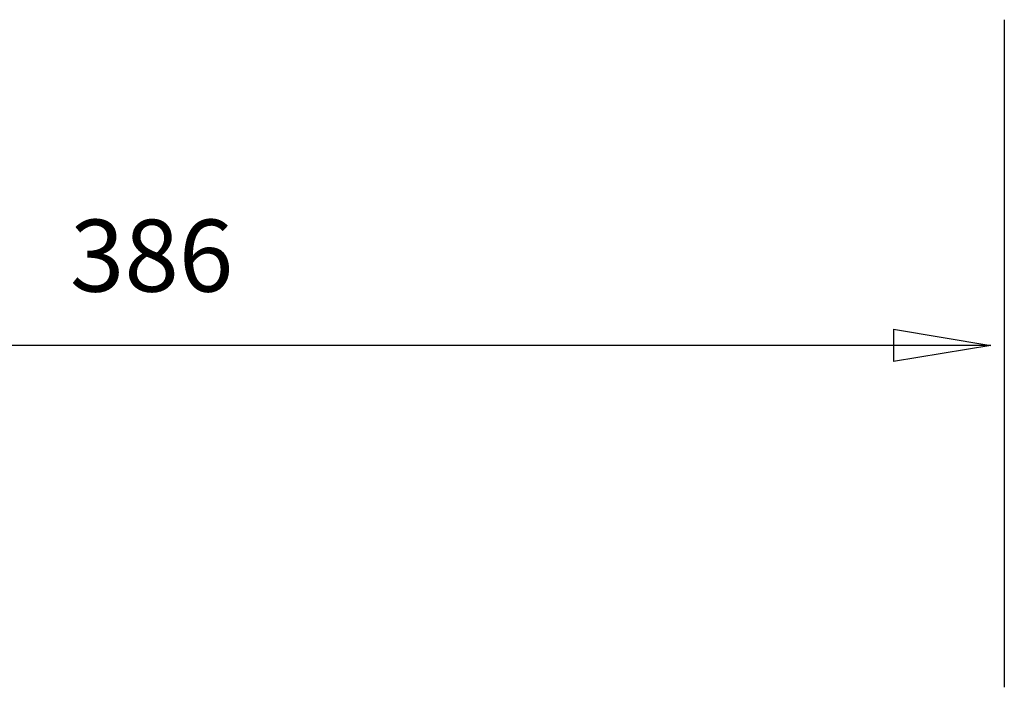
# Model space of a CAD drawing. Units: inches. Extents: x 13 to 278, y -222 to -5.
# Drawn here: x 127 to 139, y -134 to -126 of the extents above; entities that cross this region are included whole.
import ezdxf

# ---------------------------------------------------------------- set-up
doc = ezdxf.new("R2010")
doc.units = ezdxf.units.IN
doc.header["$MEASUREMENT"] = 0
doc.layers.add('Layer 1', color=7, linetype='Continuous')

# ---------------------------------------------------------------- blocks, each defined once
blk = doc.blocks.new('block 9637')
at = {"layer": 'Layer 1', "color": 144, "lineweight": 25, "true_color": 0x0078c1}
blk.add_lwpolyline([(138.633, -126.059), (138.633, -133.714)], dxfattribs=at)
blk = doc.blocks.new('block 9638')
at = {"layer": 'Layer 1', "color": 144, "lineweight": 25, "true_color": 0x0078c1}
blk.add_lwpolyline([(137.577, -129.794), (119.189, -129.794)], dxfattribs=at)
blk = doc.blocks.new('block 9645')
at = {"layer": 'Layer 1', "color": 144, "lineweight": 25, "true_color": 0x0078c1}
blk.add_lwpolyline([(137.364, -129.609), (138.479, -129.794)], dxfattribs=at)
blk = doc.blocks.new('block 9646')
at = {"layer": 'Layer 1', "color": 144, "lineweight": 25, "true_color": 0x0078c1}
blk.add_lwpolyline([(138.479, -129.794), (137.364, -129.98)], dxfattribs=at)
blk = doc.blocks.new('block 9647')
at = {"layer": 'Layer 1', "color": 144, "lineweight": 25, "true_color": 0x0078c1}
blk.add_lwpolyline([(137.364, -129.609), (137.364, -129.98)], dxfattribs=at)
blk = doc.blocks.new('block 9648')
at = {"layer": 'Layer 1', "color": 144, "lineweight": 25, "true_color": 0x0078c1}
blk.add_lwpolyline([(138.479, -129.794), (137.364, -129.794)], dxfattribs=at)
blk = doc.blocks.new('block 9644')
at = {"layer": 'Layer 1'}
for name in ['block 9645', 'block 9647', 'block 9646', 'block 9648']:
    blk.add_blockref(name, (0, 0), dxfattribs=at)
blk = doc.blocks.new('block 9649')
at = {"layer": 'Layer 1', "color": 144, "true_color": 0x0078c1, "insert": (127.919, -129.177), "char_height": 0.82494, "attachment_point": 7}
blk.add_mtext('\\fMyriad Pro|b0|i0|c0|p34;\\W1;386', dxfattribs=at)
blk = doc.blocks.new('block 9635')
at = {"layer": 'Layer 1'}
for name in ['block 9637', 'block 9649', 'block 9644', 'block 9638']:
    blk.add_blockref(name, (0, 0), dxfattribs=at)

msp = doc.modelspace()

# ---------------------------------------------------------------- block references
at = {"layer": 'Layer 1'}
msp.add_blockref('block 9635', (0, 0), dxfattribs=at)

doc.saveas('drawing.dxf')
